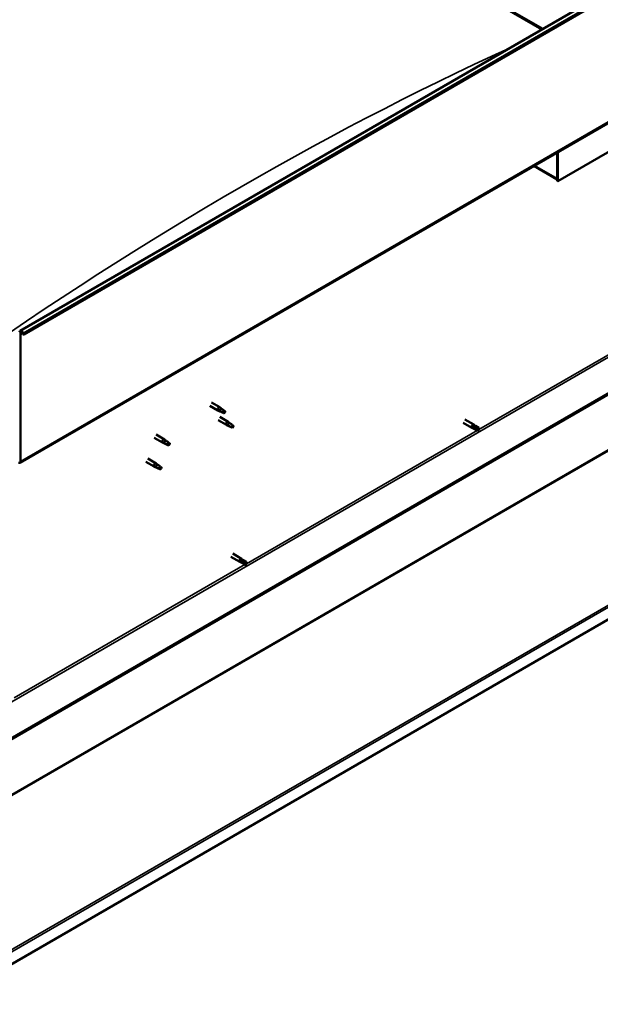
# Model space of a CAD drawing. Units: millimetres. Extents: x -6197 to 24233, y 3179 to 8837.
# Drawn here: x 22536 to 23277, y 3180 to 4435 of the extents above; entities that cross this region are included whole.
import ezdxf

# ---------------------------------------------------------------- set-up
doc = ezdxf.new("R2010")
doc.units = ezdxf.units.MM
doc.header["$LTSCALE"] = 25
doc.layers.add('Visible (ISO)', color=7, linetype='Continuous', lineweight=50)
doc.layers.add('Visible Narrow (ISO)', color=7, linetype='Continuous', lineweight=35)

msp = doc.modelspace()

# ---------------------------------------------------------------- linework, layer by layer
at = {"layer": 'Visible (ISO)'}
for p, q in [((22536.4, 4038.6), (24162.7, 4977.5)), ((24167.3, 4972.9), (22540.9, 4034)), ((22330.6, 4927.4), (23203.2, 4423.6)), ((22337.6, 4922), (23202.1, 4422.9)), ((23202.1, 4422.9), (22337.6, 4922)), ((22536, 3870.2), (24162.3, 4809.2)), ((24102.9, 4429.9), (22481.5, 3493.8)), ((22481.5, 3492.6), (24102.9, 4428.7)), ((23364, 4311.1), (23222.6, 4229.5)), ((23221.5, 4266), (23221.5, 4232.9)), ((23221.5, 4266), (23221.5, 4230.1)), ((23222.6, 4229.5), (23222.6, 4266.6)), ((23221.5, 4231.7), (23191.8, 4248.9)), ((23221.5, 4230.1), (23222.6, 4229.5)), ((24231.8, 4216.1), (22436.6, 3179.7)), ((22536.7, 3871.8), (22536.7, 4036.3)), ((22540, 4033.9), (22539.3, 4035.6)), ((22540, 4033.9), (22540.9, 4034)), ((22540.9, 4034), (22540.2, 4035.7)), ((22780.7, 3947.1), (22791.1, 3941.1)), ((22778.3, 3943), (22788.7, 3936.9)), ((22791.2, 3935.8), (22788.8, 3936.9)), ((22788.9, 3937.7), (22791, 3936.7)), ((22791, 3936.7), (22795.1, 3934.4)), ((22792.9, 3939.8), (22791.2, 3941)), ((22795.1, 3934.4), (22797.3, 3934.7)), ((22796.6, 3936.8), (22798, 3936)), ((22798, 3936), (22797.3, 3934.7)), ((22788.9, 3924.6), (22799.5, 3918.5)), ((22791.3, 3928.7), (22801.9, 3922.6)), ((22802, 3917.4), (22799.6, 3918.4)), ((22799.7, 3919.2), (22801.7, 3918.2)), ((22801.7, 3918.2), (22805.8, 3915.9)), ((22803.6, 3921.3), (22802, 3922.6)), ((22807.4, 3918.3), (22808.7, 3917.6)), ((23101.5, 3921.4), (23112.8, 3914.9)), ((23103.9, 3925.5), (23115.2, 3919)), ((23117.6, 3917.2), (23115.3, 3919)), ((22709.9, 3906.3), (22720.6, 3900.2)), ((22805.8, 3915.9), (22808.1, 3916.3)), ((22808.7, 3917.6), (22808.1, 3916.3)), ((23115.6, 3913.7), (23112.9, 3914.8)), ((23113.5, 3917.2), (23115.5, 3916.1)), ((23115.5, 3916.1), (23119.6, 3913.7)), ((23115.5, 3913.7), (23119.6, 3911.4)), ((23117.6, 3917.3), (23121.7, 3914.9)), ((23119.6, 3913.7), (23121.5, 3912.7)), ((23121.7, 3912.5), (23121.5, 3912.7)), ((22707.5, 3902.1), (22718.2, 3896)), ((22720.7, 3894.9), (22718.2, 3896)), ((22718.4, 3896.8), (22720.4, 3895.8)), ((22720.4, 3895.8), (22724.5, 3893.4)), ((22722.3, 3898.9), (22720.6, 3900.1)), ((22724.5, 3893.4), (22726.8, 3893.8)), ((22726.1, 3895.9), (22727.4, 3895.1)), ((22727.4, 3895.1), (22726.8, 3893.8)), ((22696.9, 3871.5), (22707.5, 3865.4)), ((22699.3, 3875.7), (22709.9, 3869.5)), ((22711.7, 3868.3), (22710, 3869.5)), ((22710.1, 3864.3), (22707.6, 3865.3)), ((22707.8, 3866.2), (22709.8, 3865.2)), ((22709.8, 3865.2), (22713.9, 3862.8)), ((22713.9, 3862.8), (22716.2, 3863.2)), ((22715.5, 3865.3), (22716.8, 3864.5)), ((22716.8, 3864.5), (22716.2, 3863.2)), ((22805.2, 3750.3), (22816.6, 3743.8)), ((22807.6, 3754.5), (22819, 3748)), ((22819.3, 3742.6), (22816.6, 3743.8)), ((22817.3, 3746.2), (22819.3, 3745)), ((22821.3, 3746.2), (22819, 3747.9)), ((22819.3, 3745), (22823.3, 3742.7)), ((22819.3, 3742.6), (22823.3, 3740.3)), ((22821.3, 3746.2), (22825.4, 3743.9)), ((22823.3, 3742.7), (22825.2, 3741.6)), ((22825.4, 3741.5), (22825.2, 3741.6))]:
    msp.add_line(p, q, dxfattribs=at)
for centre, major_axis, start_param, end_param in [((22538.1, 4035.5), (-1.75, 3.03), 4.45059, 7.068583), ((22538.1, 4035.5), (-1, 1.73), 4.45059, 7.068583), ((22789.9, 3939), (1.2, 2.08), 6.213805, 9.494158), ((22792.4, 3937.5), (1.02, 1.78), 0.133634, 2.356194), ((22796.5, 3935.2), (-1.02, -1.78), 3.861865, 5.497787), ((22796.5, 3935.2), (1.02, 1.78), 3.861865, 5.497787), ((22800.7, 3920.5), (1.2, 2.08), 6.213805, 9.494158), ((22803.2, 3919.1), (1.02, 1.78), 0.133634, 2.356194), ((22807.3, 3916.7), (-1.02, -1.78), 3.861865, 5.497787), ((23114, 3916.9), (1.2, 2.08), 6.213805, 9.494158), ((22807.3, 3916.7), (1.02, 1.78), 3.861865, 5.497787), ((23116.6, 3915.5), (-1.03, -1.78), 5.631421, 6.283185), ((23116.6, 3915.5), (1.03, 1.78), 0, 1.570796), ((23120.6, 3913.1), (-1.03, -1.78), 6.21806, 7.853982), ((23120.6, 3913.1), (1.03, 1.78), 6.21806, 7.853982), ((22719.4, 3898.1), (1.2, 2.08), 6.213805, 9.494158), ((22721.9, 3896.6), (1.02, 1.78), 0.133634, 2.356194), ((22725.9, 3894.3), (-1.02, -1.78), 3.861865, 5.497787), ((22725.9, 3894.3), (1.02, 1.78), 3.861865, 5.497787), ((22534.2, 3873.3), (1.75, -3.03), 5.497787, 7.068583), ((22708.7, 3867.5), (1.2, 2.08), 6.213805, 9.494158), ((22711.3, 3866), (1.02, 1.78), 0.133634, 2.356194), ((22715.3, 3863.7), (-1.02, -1.78), 3.861865, 5.497787), ((22715.3, 3863.7), (1.02, 1.78), 3.861865, 5.497787), ((22817.8, 3745.9), (1.2, 2.08), 6.213805, 9.494158), ((22820.3, 3744.4), (-1.03, -1.78), 5.631421, 6.283185), ((22820.3, 3744.4), (1.03, 1.78), 0, 1.570796), ((22824.3, 3742.1), (1.03, 1.78), 6.21806, 7.853982), ((22824.3, 3742.1), (-1.03, -1.78), 6.21806, 7.853982)]:
    msp.add_ellipse(centre, major_axis=major_axis, ratio=0.57735, start_param=start_param, end_param=end_param, dxfattribs=at)
for points, knots in [([(22791.6, 3935.7), (22791.3, 3935.8), (22791.1, 3935.9), (22790.5, 3936.2), (22790.2, 3936.3), (22789.6, 3936.7), (22789.3, 3936.9), (22789.1, 3937.3), (22789, 3937.3), (22789, 3937.5), (22788.9, 3937.6), (22788.9, 3937.7)], [0.9725494, 0.9725494, 0.9725494, 0.9725494, 1.0547969, 1.0547969, 1.1648244, 1.1648244, 1.2623094, 1.2623094, 1.290226, 1.290226, 1.3181426, 1.3181426, 1.3181426, 1.3181426]), ([(22796.4, 3933.5), (22796.2, 3933.6), (22795.9, 3933.7), (22795.1, 3934.1), (22794.5, 3934.4), (22793.2, 3934.9), (22792.6, 3935.2), (22791.8, 3935.6), (22791.7, 3935.6), (22791.6, 3935.7)], [1.0298299, 1.0298299, 1.0298299, 1.0298299, 1.1268672, 1.1268672, 1.3401618, 1.3401618, 1.5534565, 1.5534565, 1.5990374, 1.5990374, 1.5990374, 1.5990374]), ([(22793.3, 3939.4), (22793.2, 3939.5), (22793.1, 3939.6), (22792.9, 3939.7), (22792.9, 3939.8), (22792.9, 3939.8)], [0.9722954, 0.9722954, 0.9722954, 0.9722954, 1.054543, 1.054543, 1.0862896, 1.0862896, 1.0862896, 1.0862896]), ([(22796.6, 3936.9), (22796.4, 3937.1), (22796.2, 3937.2), (22795.5, 3937.7), (22795, 3938), (22794.2, 3938.7), (22793.9, 3939), (22793.5, 3939.3), (22793.4, 3939.3), (22793.3, 3939.4)], [1.0296095, 1.0296095, 1.0296095, 1.0296095, 1.1266468, 1.1266468, 1.3399415, 1.3399415, 1.5532361, 1.5532361, 1.5988171, 1.5988171, 1.5988171, 1.5988171]), ([(22802.3, 3917.2), (22802.1, 3917.3), (22801.8, 3917.4), (22801.3, 3917.7), (22800.9, 3917.9), (22800.4, 3918.3), (22800.1, 3918.5), (22799.8, 3918.8), (22799.8, 3918.9), (22799.7, 3919.1), (22799.7, 3919.1), (22799.7, 3919.2)], [0.9725494, 0.9725494, 0.9725494, 0.9725494, 1.0547969, 1.0547969, 1.1648244, 1.1648244, 1.2623094, 1.2623094, 1.290226, 1.290226, 1.3181426, 1.3181426, 1.3181426, 1.3181426]), ([(22804.1, 3920.9), (22804, 3921), (22803.8, 3921.1), (22803.7, 3921.3), (22803.6, 3921.3), (22803.6, 3921.3)], [0.9722954, 0.9722954, 0.9722954, 0.9722954, 1.054543, 1.054543, 1.0862896, 1.0862896, 1.0862896, 1.0862896]), ([(22807.4, 3918.5), (22807.1, 3918.6), (22806.9, 3918.8), (22806.2, 3919.2), (22805.8, 3919.6), (22805, 3920.2), (22804.6, 3920.5), (22804.2, 3920.8), (22804.1, 3920.9), (22804.1, 3920.9)], [1.0296095, 1.0296095, 1.0296095, 1.0296095, 1.1266468, 1.1266468, 1.3399415, 1.3399415, 1.5532361, 1.5532361, 1.5988171, 1.5988171, 1.5988171, 1.5988171]), ([(22807.2, 3915), (22806.9, 3915.1), (22806.7, 3915.3), (22805.8, 3915.7), (22805.2, 3915.9), (22804, 3916.5), (22803.3, 3916.8), (22802.6, 3917.1), (22802.4, 3917.2), (22802.3, 3917.2)], [1.0298299, 1.0298299, 1.0298299, 1.0298299, 1.1268672, 1.1268672, 1.3401618, 1.3401618, 1.5534565, 1.5534565, 1.5990374, 1.5990374, 1.5990374, 1.5990374]), ([(23115.1, 3914.4), (23114.9, 3914.6), (23114.7, 3914.8), (23114.3, 3915.2), (23114, 3915.4), (23113.6, 3916), (23113.5, 3916.3), (23113.4, 3916.8), (23113.4, 3916.9), (23113.5, 3917.1), (23113.5, 3917.1), (23113.5, 3917.2)], [0.9725494, 0.9725494, 0.9725494, 0.9725494, 1.0547969, 1.0547969, 1.1648244, 1.1648244, 1.2623094, 1.2623094, 1.290226, 1.290226, 1.3181426, 1.3181426, 1.3181426, 1.3181426]), ([(23119.5, 3911.4), (23119.3, 3911.5), (23119, 3911.7), (23118.2, 3912.2), (23117.6, 3912.5), (23116.5, 3913.3), (23116, 3913.7), (23115.3, 3914.2), (23115.2, 3914.3), (23115.1, 3914.4)], [1.0298299, 1.0298299, 1.0298299, 1.0298299, 1.1268672, 1.1268672, 1.3401618, 1.3401618, 1.5534565, 1.5534565, 1.5990374, 1.5990374, 1.5990374, 1.5990374]), ([(22721, 3894.8), (22720.8, 3894.9), (22720.5, 3895), (22719.9, 3895.3), (22719.6, 3895.4), (22719.1, 3895.8), (22718.7, 3896), (22718.5, 3896.4), (22718.5, 3896.4), (22718.4, 3896.6), (22718.4, 3896.7), (22718.4, 3896.8)], [0.9725494, 0.9725494, 0.9725494, 0.9725494, 1.0547969, 1.0547969, 1.1648244, 1.1648244, 1.2623094, 1.2623094, 1.290226, 1.290226, 1.3181426, 1.3181426, 1.3181426, 1.3181426]), ([(22725.8, 3892.6), (22725.6, 3892.7), (22725.3, 3892.8), (22724.5, 3893.2), (22723.9, 3893.5), (22722.6, 3894), (22722, 3894.3), (22721.3, 3894.7), (22721.1, 3894.7), (22721, 3894.8)], [1.0298299, 1.0298299, 1.0298299, 1.0298299, 1.1268672, 1.1268672, 1.3401618, 1.3401618, 1.5534565, 1.5534565, 1.5990374, 1.5990374, 1.5990374, 1.5990374]), ([(22722.8, 3898.5), (22722.6, 3898.6), (22722.5, 3898.7), (22722.4, 3898.8), (22722.3, 3898.8), (22722.3, 3898.9)], [0.9722954, 0.9722954, 0.9722954, 0.9722954, 1.054543, 1.054543, 1.0862896, 1.0862896, 1.0862896, 1.0862896]), ([(22726, 3896), (22725.8, 3896.2), (22725.6, 3896.3), (22724.9, 3896.8), (22724.5, 3897.1), (22723.7, 3897.8), (22723.3, 3898.1), (22722.9, 3898.4), (22722.8, 3898.4), (22722.8, 3898.5)], [1.0296095, 1.0296095, 1.0296095, 1.0296095, 1.1266468, 1.1266468, 1.3399415, 1.3399415, 1.5532361, 1.5532361, 1.5988171, 1.5988171, 1.5988171, 1.5988171]), ([(22712.2, 3867.9), (22712, 3868), (22711.9, 3868.1), (22711.8, 3868.2), (22711.7, 3868.2), (22711.7, 3868.3)], [0.9722954, 0.9722954, 0.9722954, 0.9722954, 1.054543, 1.054543, 1.0862896, 1.0862896, 1.0862896, 1.0862896]), ([(22715.4, 3865.4), (22715.2, 3865.5), (22715, 3865.7), (22714.3, 3866.2), (22713.9, 3866.5), (22713, 3867.1), (22712.7, 3867.5), (22712.3, 3867.8), (22712.2, 3867.8), (22712.2, 3867.9)], [1.0296095, 1.0296095, 1.0296095, 1.0296095, 1.1266468, 1.1266468, 1.3399415, 1.3399415, 1.5532361, 1.5532361, 1.5988171, 1.5988171, 1.5988171, 1.5988171]), ([(22710.4, 3864.2), (22710.1, 3864.3), (22709.9, 3864.4), (22709.3, 3864.6), (22709, 3864.8), (22708.4, 3865.2), (22708.1, 3865.4), (22707.9, 3865.7), (22707.9, 3865.8), (22707.8, 3866), (22707.8, 3866.1), (22707.8, 3866.2)], [0.9725494, 0.9725494, 0.9725494, 0.9725494, 1.0547969, 1.0547969, 1.1648244, 1.1648244, 1.2623094, 1.2623094, 1.290226, 1.290226, 1.3181426, 1.3181426, 1.3181426, 1.3181426]), ([(22715.2, 3861.9), (22715, 3862.1), (22714.7, 3862.2), (22713.9, 3862.6), (22713.3, 3862.9), (22712, 3863.4), (22711.4, 3863.7), (22710.7, 3864), (22710.5, 3864.1), (22710.4, 3864.2)], [1.0298299, 1.0298299, 1.0298299, 1.0298299, 1.1268672, 1.1268672, 1.3401618, 1.3401618, 1.5534565, 1.5534565, 1.5990374, 1.5990374, 1.5990374, 1.5990374]), ([(22818.8, 3743.4), (22818.6, 3743.5), (22818.4, 3743.7), (22818, 3744.1), (22817.8, 3744.4), (22817.4, 3744.9), (22817.2, 3745.3), (22817.1, 3745.7), (22817.1, 3745.8), (22817.2, 3746), (22817.2, 3746.1), (22817.3, 3746.2)], [0.9725494, 0.9725494, 0.9725494, 0.9725494, 1.0547969, 1.0547969, 1.1648244, 1.1648244, 1.2623094, 1.2623094, 1.290226, 1.290226, 1.3181426, 1.3181426, 1.3181426, 1.3181426]), ([(22823.3, 3740.3), (22823, 3740.5), (22822.8, 3740.6), (22821.9, 3741.1), (22821.4, 3741.5), (22820.2, 3742.2), (22819.7, 3742.6), (22819.1, 3743.2), (22819, 3743.3), (22818.8, 3743.4)], [1.0298299, 1.0298299, 1.0298299, 1.0298299, 1.1268672, 1.1268672, 1.3401618, 1.3401618, 1.5534565, 1.5534565, 1.5990374, 1.5990374, 1.5990374, 1.5990374])]:
    msp.add_open_spline(points, degree=3, knots=knots, dxfattribs=at)
for points in [[(22797.3, 3934.7), (22797.1, 3934.3), (22796.8, 3933.9), (22796.4, 3933.5)], [(22797.3, 3934.7), (22797.1, 3935.4), (22796.8, 3936.1), (22796.6, 3936.9)], [(22808.1, 3916.3), (22807.8, 3917), (22807.6, 3917.7), (22807.4, 3918.5)], [(22808.1, 3916.3), (22807.8, 3915.9), (22807.5, 3915.5), (22807.2, 3915)], [(23121.5, 3912.7), (23120.9, 3912.2), (23120.2, 3911.8), (23119.5, 3911.4)], [(23121.5, 3912.7), (23121.5, 3913.4), (23121.6, 3914.1), (23121.7, 3914.9)], [(22726.8, 3893.8), (22726.5, 3893.4), (22726.2, 3893), (22725.8, 3892.6)], [(22726.8, 3893.8), (22726.5, 3894.5), (22726.3, 3895.2), (22726, 3896)], [(22716.2, 3863.2), (22715.9, 3862.8), (22715.6, 3862.4), (22715.2, 3861.9)], [(22716.2, 3863.2), (22715.9, 3863.9), (22715.7, 3864.6), (22715.4, 3865.4)], [(22825.2, 3741.6), (22825.2, 3742.3), (22825.3, 3743.1), (22825.4, 3743.8)], [(22825.2, 3741.6), (22824.6, 3741.2), (22823.9, 3740.8), (22823.3, 3740.3)]]:
    msp.add_open_spline(points, degree=3, dxfattribs=at)
at = {"layer": 'Visible Narrow (ISO)'}
for p, q in [((24166.6, 4974.7), (22540.2, 4035.7)), ((24163, 4810.8), (22536.7, 3871.8)), ((22479.1, 3538.5), (24063, 4453)), ((22436.6, 3396), (24059.4, 4333)), ((24060.4, 4331.9), (22436.5, 3394.4)), ((23192.8, 4249.5), (23221.5, 4232.9)), ((22436.4, 3197.9), (24230.6, 4233.7)), ((24231.8, 4231.6), (22436.6, 3195.1)), ((23121.5, 3912.7), (23415.7, 4082.5)), ((22536.7, 4036.3), (22535.6, 4037)), ((22538.1, 4037.2), (22536.7, 4036.3)), ((22540.2, 4035.7), (22539.3, 4035.6)), ((22825.2, 3741.6), (23119.4, 3911.5)), ((22535.6, 3872.4), (22536.7, 3871.8)), ((22528.9, 3570.5), (22823.1, 3740.4))]:
    msp.add_line(p, q, dxfattribs=at)
msp.add_ellipse((22818.5, 466.6), major_axis=(-2299.9, -3983.6), ratio=0.57735, start_param=3.821535, end_param=4.046554, dxfattribs=at)

doc.saveas('drawing.dxf')
